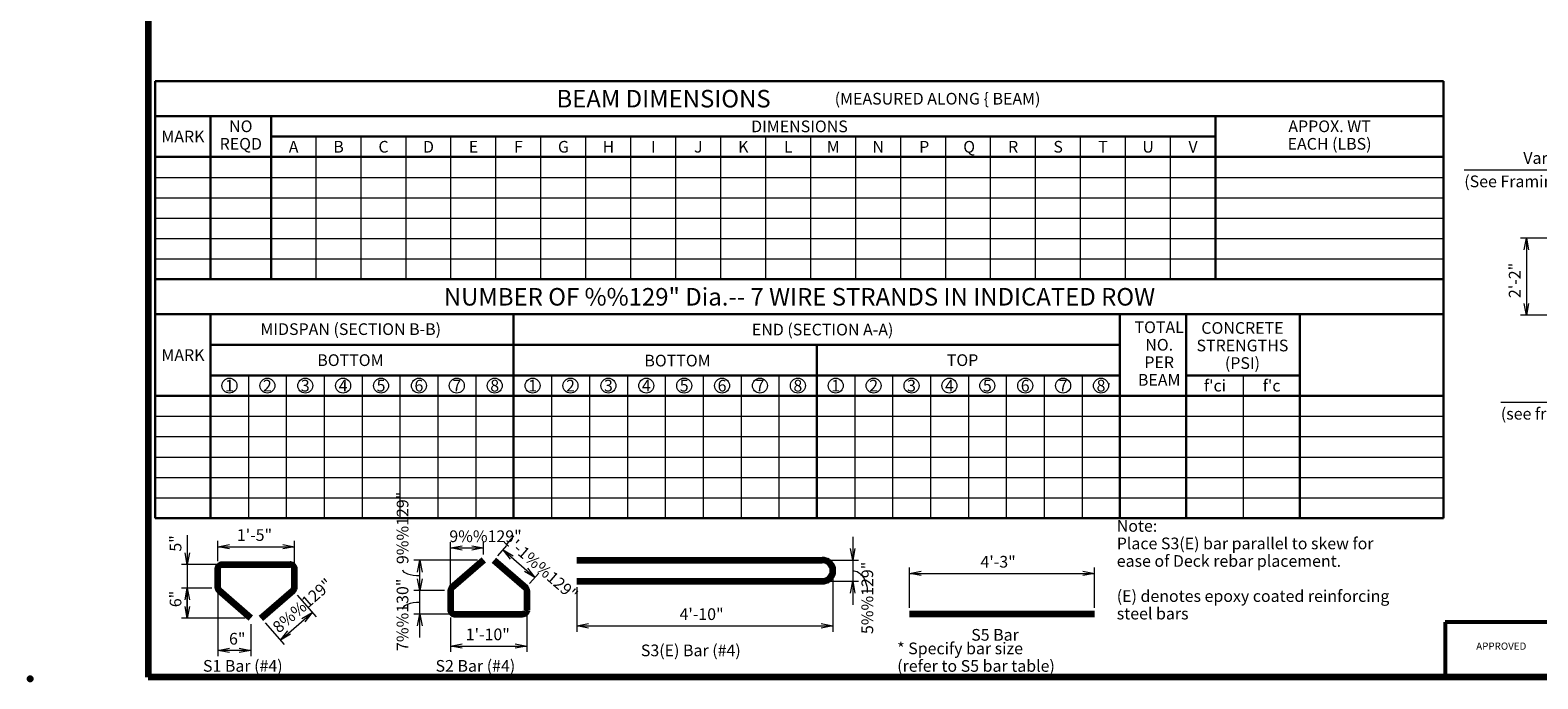
# Model space of a CAD drawing. Units: inches. Extents: x 26267 to 32619, y -12143 to -8107.
# Drawn here: x 26267 to 29888, y -12143 to -10584 of the extents above; entities that cross this region are included whole.
import ezdxf
from ezdxf.enums import TextEntityAlignment as Align

# ---------------------------------------------------------------- set-up
doc = ezdxf.new("R2010")
doc.units = ezdxf.units.IN
doc.header["$MEASUREMENT"] = 0
for name, color, linetype, lineweight in [('11', 7, 'Continuous', 0), ('14', 7, 'Continuous', 0), ('63', 7, 'Continuous', 0), ('construction line', 3, 'Continuous', 30), ('dimension line', 2, 'Continuous', 13), ('Level 14', 7, 'Continuous', 0), ('rebar', 5, 'Continuous', 53), ('text', 1, 'Continuous', 30)]:
    doc.layers.add(name, color=color, linetype=linetype, lineweight=lineweight)
doc.styles.add('Style-gen_eng', font='gen_eng.shx')
doc.styles.add('Style-USTN_WORKING', font='USTN_WORKING.shx')
doc.dimstyles.get("Standard").update_dxf_attribs({"dimtxt": 0.18, "dimasz": 0.18, "dimexe": 0.18, "dimexo": 0.0625, "dimgap": 0.09, "dimtad": 0, "dimtih": 1, "dimtoh": 1, "dimdec": 4, "dimzin": 0, "dimdsep": 46, "dimtxsty": 'Standard', "dimcen": 0.09, "dimadec": 0, "dimazin": 0, "dimtfac": 1, "dimtdec": 4, "dimtofl": 0, "dimtmove": 0, "dimatfit": 3, "dimfxl": 1, "dimtolj": 1, "dimtzin": 0, "dimarcsym": 0})

# ---------------------------------------------------------------- blocks, each defined once
blk = doc.blocks.new('*D38')
at = {"layer": 'Defpoints'}
for p in [(27316.415788, -11828.187829), (27356.123788, -11828.187829), (27356.123788, -11857.949637), (27276.707788, -11930.728637)]:
    blk.add_point(p, dxfattribs=at)
at = {"layer": 'dimension line', "color": 2, "linetype": 'Continuous', "lineweight": 13}
for p, q in [((27276.707788, -11916.682637), (27276.707788, -11814.141829)), ((27276.707788, -11828.187829), (27356.123788, -11828.187829)), ((27356.123788, -11843.903637), (27356.123788, -11814.141829))]:
    blk.add_line(p, q, dxfattribs=at)
at = {"layer": 'dimension line', "color": 2, "linetype": 'Continuous', "lineweight": 13, "flags": 128}
for points in [[(27304.799788, -11833.455079), (27276.707788, -11828.187829), (27304.799788, -11822.920579)], [(27328.031788, -11822.920579), (27356.123788, -11828.187829), (27328.031788, -11833.455079)]]:
    blk.add_lwpolyline(points, dxfattribs=at)
at = {"layer": 'dimension line', "color": 1, "linetype": 'Continuous', "lineweight": 30, "style": 'Style-gen_eng'}
blk.add_text('9%%129"', height=28.092, dxfattribs=at).set_placement((27274.058319, -11800.095829), align=Align.MIDDLE_LEFT)
blk = doc.blocks.new('TerminatorOpen_0.4')
at = {"color": 0, "linetype": 'ByBlock', "lineweight": -2}
for q in [(-1, 0.1875), (-1, 0), (-1, -0.1875)]:
    blk.add_line((0, 0), q, dxfattribs=at)
blk = doc.blocks.new('*D39')
at = {"layer": 'Defpoints'}
for p in [(27161.708123, -11866.926724), (27203.219577, -11857.949637), (27356.123788, -11857.949637), (27276.707788, -11930.728637)]:
    blk.add_point(p, dxfattribs=at)
at = {"layer": 'dimension line', "color": 2, "linetype": 'Continuous', "lineweight": 13}
for p, q in [((27342.077788, -11857.949637), (27189.173577, -11857.949637)), ((27203.219577, -11930.728637), (27203.219577, -11857.949637)), ((27262.661788, -11930.728637), (27189.173577, -11930.728637))]:
    blk.add_line(p, q, dxfattribs=at)
at = {"layer": 'dimension line', "color": 2, "linetype": 'Continuous', "lineweight": 13, "flags": 128}
for points in [[(27197.952327, -11886.041637), (27203.219577, -11857.949637), (27208.486827, -11886.041637)], [(27208.486827, -11902.636637), (27203.219577, -11930.728637), (27197.952327, -11902.636637)]]:
    blk.add_lwpolyline(points, dxfattribs=at)
at = {"layer": 'dimension line', "color": 2, "linetype": 'Continuous', "lineweight": 13}
blk.add_ellipse((27203.219577, -11880.972724), major_axis=(-41.511453, 0), ratio=0.321993, start_param=0, end_param=1.5707963268, dxfattribs=at)
at = {"layer": 'dimension line', "color": 1, "linetype": 'Continuous', "lineweight": 30, "style": 'Style-gen_eng'}
blk.add_text('9%%129"', height=28.092, rotation=90, dxfattribs=at).set_placement((27161.708123, -11866.926724), align=Align.MIDDLE_LEFT)
blk = doc.blocks.new('*D40')
at = {"layer": 'Defpoints'}
for p in [(27203.219577, -11930.728637), (27276.707788, -11930.728637), (27161.616199, -11989.535078), (27287.242788, -11987.523637)]:
    blk.add_point(p, dxfattribs=at)
at = {"layer": 'dimension line', "color": 2, "linetype": 'Continuous', "lineweight": 13}
for p, q in [((27203.219577, -11930.728637), (27203.219577, -11874.544637)), ((27262.661788, -11930.728637), (27189.173577, -11930.728637)), ((27203.219577, -11987.523637), (27203.219577, -11930.728637)), ((27273.196788, -11987.523637), (27189.173577, -11987.523637)), ((27203.219577, -12043.707637), (27203.219577, -11987.523637))]:
    blk.add_line(p, q, dxfattribs=at)
at = {"layer": 'dimension line', "color": 2, "linetype": 'Continuous', "lineweight": 13, "flags": 128}
for points in [[(27208.486827, -11902.636637), (27203.219577, -11930.728637), (27197.952327, -11902.636637)], [(27197.952327, -12015.615637), (27203.219577, -11987.523637), (27208.486827, -12015.615637)]]:
    blk.add_lwpolyline(points, dxfattribs=at)
at = {"layer": 'dimension line', "color": 2, "linetype": 'Continuous', "lineweight": 13}
blk.add_ellipse((27203.219577, -11975.489078), major_axis=(-41.603377, 0), ratio=0.393308, start_param=4.7123889804, end_param=6.2831853072, dxfattribs=at)
at = {"layer": 'dimension line', "color": 1, "linetype": 'Continuous', "lineweight": 30, "style": 'Style-gen_eng'}
blk.add_text('7%%130"', height=28.092, rotation=90, dxfattribs=at).set_placement((27161.616199, -12075.800014), align=Align.MIDDLE_LEFT)
blk = doc.blocks.new('*D41')
at = {"layer": 'Defpoints'}
for p in [(28169.794116, -11857.330419), (28169.794116, -11908.418019), (28242.928821, -11908.418019), (28277.873557, -11949.065628)]:
    blk.add_point(p, dxfattribs=at)
at = {"layer": 'dimension line', "color": 2, "linetype": 'Continuous', "lineweight": 13}
for p, q in [((28242.928821, -11801.146419), (28242.928821, -11857.330419)), ((28183.840116, -11857.330419), (28256.974821, -11857.330419)), ((28242.928821, -11857.330419), (28242.928821, -11908.418019)), ((28183.840116, -11908.418019), (28256.974821, -11908.418019)), ((28242.928821, -11908.418019), (28242.928821, -11964.602019))]:
    blk.add_line(p, q, dxfattribs=at)
at = {"layer": 'dimension line', "color": 2, "linetype": 'Continuous', "lineweight": 13, "flags": 128}
for points in [[(28248.196071, -11829.238419), (28242.928821, -11857.330419), (28237.661571, -11829.238419)], [(28237.661571, -11936.510019), (28242.928821, -11908.418019), (28248.196071, -11936.510019)]]:
    blk.add_lwpolyline(points, dxfattribs=at)
at = {"layer": 'dimension line', "color": 2, "linetype": 'Continuous', "lineweight": 13, "extrusion": (0, 0, -1)}
blk.add_ellipse((28242.928821, -11935.019628), major_axis=(0, 52.145409), ratio=0.67014, start_param=0, end_param=1.5707963268, dxfattribs=at)
at = {"layer": 'dimension line', "color": 1, "linetype": 'Continuous', "lineweight": 30, "style": 'Style-gen_eng'}
blk.add_text('5%%129"', height=28.092, rotation=90, dxfattribs=at).set_placement((28277.873557, -12035.111094), align=Align.MIDDLE_LEFT)
blk = doc.blocks.new('*D51')
at = {"layer": 'Defpoints'}
for p in [(28601.42783, -11889.480728), (28823.53783, -11889.480728), (28379.31783, -11986.512137), (28823.53783, -11986.512137)]:
    blk.add_point(p, dxfattribs=at)
at = {"layer": 'dimension line', "color": 2, "linetype": 'Continuous', "lineweight": 13}
for p, q in [((28379.31783, -11972.466137), (28379.31783, -11875.434728)), ((28823.53783, -11972.466137), (28823.53783, -11875.434728)), ((28379.31783, -11889.480728), (28823.53783, -11889.480728))]:
    blk.add_line(p, q, dxfattribs=at)
at = {"layer": 'dimension line', "color": 2, "linetype": 'Continuous', "lineweight": 13, "flags": 128}
for points in [[(28407.40983, -11894.747978), (28379.31783, -11889.480728), (28407.40983, -11884.213478)], [(28795.44583, -11884.213478), (28823.53783, -11889.480728), (28795.44583, -11894.747978)]]:
    blk.add_lwpolyline(points, dxfattribs=at)
at = {"layer": 'dimension line', "color": 1, "linetype": 'Continuous', "lineweight": 30, "style": 'Style-gen_eng'}
blk.add_text('4\'-3"', height=28.092, dxfattribs=at).set_placement((28549.557763, -11861.388728), align=Align.MIDDLE_LEFT)
blk = doc.blocks.new('*D53')
at = {"layer": 'Defpoints'}
for p in [(29995.992667, -11477.671697), (30206.77697, -11477.671697), (30206.77697, -11617.752572), (30271.17697, -11617.892572)]:
    blk.add_point(p, dxfattribs=at)
at = {"layer": 'dimension line', "color": 2, "linetype": 'Continuous', "lineweight": 13}
for p, q in [((30206.77697, -11603.706572), (30206.77697, -11463.625697)), ((30271.17697, -11603.846572), (30271.17697, -11463.625697)), ((29799.254364, -11477.671697), (30206.77697, -11477.671697)), ((30206.77697, -11477.671697), (30271.17697, -11477.671697))]:
    blk.add_line(p, q, dxfattribs=at)
at = {"layer": 'dimension line', "color": 2, "linetype": 'Continuous', "lineweight": 13, "flags": 128}
for points in [[(30234.86897, -11482.938947), (30206.77697, -11477.671697), (30234.86897, -11472.404447)], [(30243.08497, -11472.404447), (30271.17697, -11477.671697), (30243.08497, -11482.938947)]]:
    blk.add_lwpolyline(points, dxfattribs=at)
at = {"layer": 'dimension line', "color": 1, "linetype": 'Continuous', "lineweight": 30, "style": 'Style-gen_eng'}
for s, p in [('Varies', (29933.507513, -11449.579697)), ('(see framing plan)', (29799.254364, -11505.763697))]:
    blk.add_text(s, height=28.092, dxfattribs=at).set_placement(p, align=Align.MIDDLE_LEFT)
blk = doc.blocks.new('*D58')
at = {"layer": 'Defpoints'}
for p in [(30066.50307, -11084.059167), (29860.54007, -11176.459167), (29860.54007, -11268.859167), (30066.50307, -11268.859167)]:
    blk.add_point(p, dxfattribs=at)
at = {"layer": 'dimension line', "color": 2, "linetype": 'Continuous', "lineweight": 13}
for p, q in [((30052.45707, -11084.059167), (29846.49407, -11084.059167)), ((29860.54007, -11084.059167), (29860.54007, -11268.859167)), ((30052.45707, -11268.859167), (29846.49407, -11268.859167))]:
    blk.add_line(p, q, dxfattribs=at)
at = {"layer": 'dimension line', "color": 2, "linetype": 'Continuous', "lineweight": 13, "flags": 128}
for points in [[(29855.27282, -11112.151167), (29860.54007, -11084.059167), (29865.80732, -11112.151167)], [(29865.80732, -11240.767167), (29860.54007, -11268.859167), (29855.27282, -11240.767167)]]:
    blk.add_lwpolyline(points, dxfattribs=at)
at = {"layer": 'dimension line', "color": 1, "linetype": 'Continuous', "lineweight": 30, "style": 'Style-gen_eng'}
blk.add_text('2\'-2"', height=28.092, rotation=90, dxfattribs=at).set_placement((29832.44807, -11227.665685), align=Align.MIDDLE_LEFT)
blk = doc.blocks.new('*D65')
at = {"layer": 'Defpoints'}
for p in [(29915.704819, -10919.27822), (30134.01107, -10919.27822), (30134.01107, -11089.659167), (30198.41107, -11089.659167)]:
    blk.add_point(p, dxfattribs=at)
at = {"layer": 'dimension line', "color": 2, "linetype": 'Continuous', "lineweight": 13}
for p, q in [((29711.444567, -10919.27822), (30134.01107, -10919.27822)), ((30134.01107, -11075.613167), (30134.01107, -10905.23222)), ((30134.01107, -10919.27822), (30198.41107, -10919.27822)), ((30198.41107, -11075.613167), (30198.41107, -10905.23222))]:
    blk.add_line(p, q, dxfattribs=at)
at = {"layer": 'dimension line', "color": 2, "linetype": 'Continuous', "lineweight": 13, "flags": 128}
for points in [[(30162.10307, -10924.54547), (30134.01107, -10919.27822), (30162.10307, -10914.01097)], [(30170.31907, -10914.01097), (30198.41107, -10919.27822), (30170.31907, -10924.54547)]]:
    blk.add_lwpolyline(points, dxfattribs=at)
at = {"layer": 'dimension line', "color": 1, "linetype": 'Continuous', "lineweight": 30, "style": 'Style-gen_eng'}
for s, p in [('Varies', (29853.219665, -10891.18622)), ('(See Framing Plan)', (29711.444567, -10947.37022))]:
    blk.add_text(s, height=28.092, dxfattribs=at).set_placement(p, align=Align.MIDDLE_LEFT)
blk = doc.blocks.new('*D86')
at = {"layer": 'Defpoints'}
for p in [(26718.132188, -11924.533783), (26644.643977, -11951.312004), (26644.643977, -11997.312783), (26797.548188, -11997.312783)]:
    blk.add_point(p, dxfattribs=at)
at = {"layer": 'dimension line', "color": 2, "linetype": 'Continuous', "lineweight": 13}
for p, q in [((26704.086188, -11924.533783), (26630.597977, -11924.533783)), ((26644.643977, -11932.069052), (26644.643977, -11924.533783)), ((26644.643977, -11924.533783), (26644.643977, -11997.312783)), ((26783.502188, -11997.312783), (26630.597977, -11997.312783))]:
    blk.add_line(p, q, dxfattribs=at)
at = {"layer": 'dimension line', "color": 2, "linetype": 'Continuous', "lineweight": 13, "flags": 128}
for points in [[(26639.376727, -11952.625783), (26644.643977, -11924.533783), (26649.911227, -11952.625783)], [(26649.911227, -11969.220783), (26644.643977, -11997.312783), (26639.376727, -11969.220783)]]:
    blk.add_lwpolyline(points, dxfattribs=at)
at = {"layer": 'dimension line', "color": 1, "linetype": 'Continuous', "lineweight": 30, "style": 'Style-gen_eng'}
blk.add_text('6"', height=28.092, rotation=90, dxfattribs=at).set_placement((26616.551977, -11970.554955), align=Align.MIDDLE_LEFT)
blk = doc.blocks.new('*D87')
at = {"layer": 'Defpoints'}
for p in [(26644.643977, -11817.172599), (26728.667188, -11867.738783), (26644.643977, -11924.533783), (26718.132188, -11924.533783)]:
    blk.add_point(p, dxfattribs=at)
at = {"layer": 'dimension line', "color": 2, "linetype": 'Continuous', "lineweight": 13}
for p, q in [((26644.643977, -11797.264383), (26644.643977, -11867.738783)), ((26714.621188, -11867.738783), (26630.597977, -11867.738783)), ((26644.643977, -11867.738783), (26644.643977, -11924.533783)), ((26704.086188, -11924.533783), (26630.597977, -11924.533783)), ((26644.643977, -11980.717783), (26644.643977, -11924.533783))]:
    blk.add_line(p, q, dxfattribs=at)
at = {"layer": 'dimension line', "color": 2, "linetype": 'Continuous', "lineweight": 13, "flags": 128}
for points in [[(26649.911227, -11839.646783), (26644.643977, -11867.738783), (26639.376727, -11839.646783)], [(26639.376727, -11952.625783), (26644.643977, -11924.533783), (26649.911227, -11952.625783)]]:
    blk.add_lwpolyline(points, dxfattribs=at)
at = {"layer": 'dimension line', "color": 1, "linetype": 'Continuous', "lineweight": 30, "style": 'Style-gen_eng'}
blk.add_text('5"', height=28.092, rotation=90, dxfattribs=at).set_placement((26616.551977, -11837.080815), align=Align.MIDDLE_LEFT)
blk = doc.blocks.new('*D88')
at = {"layer": 'Defpoints'}
for p in [(26899.051188, -11930.845783), (26944.792377, -11983.51831), (26822.512188, -11997.312783), (26906.522877, -12016.75181)]:
    blk.add_point(p, dxfattribs=at)
at = {"layer": 'dimension line', "color": 2, "linetype": 'Continuous', "lineweight": 13}
for p, q in [((26908.260878, -11941.451052), (26954.002067, -11994.123579)), ((26868.253377, -12049.98531), (26944.792377, -11983.51831)), ((26831.721878, -12007.918052), (26877.463067, -12060.590579))]:
    blk.add_line(p, q, dxfattribs=at)
at = {"layer": 'dimension line', "color": 2, "linetype": 'Continuous', "lineweight": 13, "flags": 128}
for points in [[(26920.128205, -11997.960713), (26944.792377, -11983.51831), (26927.035472, -12005.914665)], [(26892.917549, -12035.542907), (26868.253377, -12049.98531), (26886.010282, -12027.588955)]]:
    blk.add_lwpolyline(points, dxfattribs=at)
at = {"layer": 'dimension line', "color": 1, "linetype": 'Continuous', "lineweight": 30, "style": 'Style-gen_eng'}
blk.add_text('8%%129"', height=28.092, rotation=40.971276, dxfattribs=at).set_placement((26855.619683, -12023.750443), align=Align.MIDDLE_LEFT)
blk = doc.blocks.new('*D93')
at = {"layer": 'Defpoints'}
for p in [(26810.030188, -11825.239882), (26901.928188, -11825.239882), (26718.132188, -11873.891783), (26901.928188, -11878.391783)]:
    blk.add_point(p, dxfattribs=at)
at = {"layer": 'dimension line', "color": 2, "linetype": 'Continuous', "lineweight": 13}
for p, q in [((26718.132188, -11859.845783), (26718.132188, -11811.193882)), ((26718.132188, -11825.239882), (26901.928188, -11825.239882)), ((26901.928188, -11864.345783), (26901.928188, -11811.193882))]:
    blk.add_line(p, q, dxfattribs=at)
at = {"layer": 'dimension line', "color": 2, "linetype": 'Continuous', "lineweight": 13, "flags": 128}
for points in [[(26746.224188, -11830.507132), (26718.132188, -11825.239882), (26746.224188, -11819.972632)], [(26873.836188, -11819.972632), (26901.928188, -11825.239882), (26873.836188, -11830.507132)]]:
    blk.add_lwpolyline(points, dxfattribs=at)
at = {"layer": 'dimension line', "color": 1, "linetype": 'Continuous', "lineweight": 30, "style": 'Style-gen_eng'}
blk.add_text('1\'-5"', height=28.092, dxfattribs=at).set_placement((26763.801153, -11797.147882), align=Align.MIDDLE_LEFT)
blk = doc.blocks.new('*D94')
at = {"layer": 'Defpoints'}
for p in [(26718.132188, -11924.533783), (26797.548188, -11997.312783), (26718.132188, -12074.489621), (26764.259237, -12074.489621)]:
    blk.add_point(p, dxfattribs=at)
at = {"layer": 'dimension line', "color": 2, "linetype": 'Continuous', "lineweight": 13}
for p, q in [((26718.132188, -11938.579783), (26718.132188, -12088.535621)), ((26797.548188, -12011.358783), (26797.548188, -12088.535621)), ((26797.548188, -12074.489621), (26718.132188, -12074.489621))]:
    blk.add_line(p, q, dxfattribs=at)
at = {"layer": 'dimension line', "color": 2, "linetype": 'Continuous', "lineweight": 13, "flags": 128}
for points in [[(26746.224188, -12079.756871), (26718.132188, -12074.489621), (26746.224188, -12069.222371)], [(26769.456188, -12069.222371), (26797.548188, -12074.489621), (26769.456188, -12079.756871)]]:
    blk.add_lwpolyline(points, dxfattribs=at)
at = {"layer": 'dimension line', "color": 1, "linetype": 'Continuous', "lineweight": 30, "style": 'Style-gen_eng'}
blk.add_text('6"', height=28.092, dxfattribs=at).set_placement((26745.016285, -12046.397621), align=Align.MIDDLE_LEFT)
blk = doc.blocks.new('*D109')
at = {"layer": 'Defpoints'}
for p in [(27276.707788, -11981.370637), (27460.503788, -11976.870637), (27368.605788, -12063.960362), (27460.503788, -12063.960362)]:
    blk.add_point(p, dxfattribs=at)
at = {"layer": 'dimension line', "color": 2, "linetype": 'Continuous', "lineweight": 13}
for p, q in [((27276.707788, -11995.416637), (27276.707788, -12078.006362)), ((27460.503788, -11990.916637), (27460.503788, -12078.006362)), ((27276.707788, -12063.960362), (27460.503788, -12063.960362))]:
    blk.add_line(p, q, dxfattribs=at)
at = {"layer": 'dimension line', "color": 2, "linetype": 'Continuous', "lineweight": 13, "flags": 128}
for points in [[(27304.799788, -12069.227612), (27276.707788, -12063.960362), (27304.799788, -12058.693112)], [(27432.411788, -12058.693112), (27460.503788, -12063.960362), (27432.411788, -12069.227612)]]:
    blk.add_lwpolyline(points, dxfattribs=at)
at = {"layer": 'dimension line', "color": 1, "linetype": 'Continuous', "lineweight": 30, "style": 'Style-gen_eng'}
blk.add_text('1\'-10"', height=28.092, dxfattribs=at).set_placement((27313.419685, -12035.868362), align=Align.MIDDLE_LEFT)
blk = doc.blocks.new('*D110')
at = {"layer": 'Defpoints'}
for p in [(27381.087788, -11857.949637), (27441.230283, -11865.995643), (27479.499783, -11899.229143), (27457.626788, -11924.416637)]:
    blk.add_point(p, dxfattribs=at)
at = {"layer": 'dimension line', "color": 2, "linetype": 'Continuous', "lineweight": 13}
for p, q in [((27390.297478, -11847.344368), (27412.170472, -11822.156874)), ((27402.960783, -11832.762143), (27479.499783, -11899.229143)), ((27466.836478, -11913.811368), (27488.709472, -11888.623874))]:
    blk.add_line(p, q, dxfattribs=at)
at = {"layer": 'dimension line', "color": 2, "linetype": 'Continuous', "lineweight": 13, "flags": 128}
for points in [[(27420.717688, -11855.158498), (27402.960783, -11832.762143), (27427.624955, -11847.204547)], [(27461.742878, -11876.832788), (27479.499783, -11899.229143), (27454.835611, -11884.78674)]]:
    blk.add_lwpolyline(points, dxfattribs=at)
at = {"layer": 'dimension line', "color": 1, "linetype": 'Continuous', "lineweight": 30, "style": 'Style-gen_eng'}
blk.add_text('1\'-1%%129"', height=28.092, rotation=319.028724, dxfattribs=at).set_placement((27411.050809, -11802.581523), align=Align.MIDDLE_LEFT)
blk = doc.blocks.new('*D111')
at = {"layer": 'Defpoints'}
for p in [(27579.979316, -11908.418219), (28195.337916, -11882.874219), (27887.658616, -12015.39252), (28195.337916, -12015.39252)]:
    blk.add_point(p, dxfattribs=at)
at = {"layer": 'dimension line', "color": 2, "linetype": 'Continuous', "lineweight": 13}
for p, q in [((28195.337916, -11896.920219), (28195.337916, -12029.43852)), ((27579.979316, -11922.464219), (27579.979316, -12029.43852)), ((27579.979316, -12015.39252), (28195.337916, -12015.39252))]:
    blk.add_line(p, q, dxfattribs=at)
at = {"layer": 'dimension line', "color": 2, "linetype": 'Continuous', "lineweight": 13, "flags": 128}
for points in [[(27608.071316, -12020.65977), (27579.979316, -12015.39252), (27608.071316, -12010.12527)], [(28167.245916, -12010.12527), (28195.337916, -12015.39252), (28167.245916, -12020.65977)]]:
    blk.add_lwpolyline(points, dxfattribs=at)
at = {"layer": 'dimension line', "color": 1, "linetype": 'Continuous', "lineweight": 30, "style": 'Style-gen_eng'}
blk.add_text('4\'-10"', height=28.092, dxfattribs=at).set_placement((27826.83148, -11987.30052), align=Align.MIDDLE_LEFT)

msp = doc.modelspace()

# ---------------------------------------------------------------- linework, layer by layer
at = {"layer": '11', "color": 230, "linetype": 'Continuous', "lineweight": 0}
msp.add_arc((28859.18261, -11434.24935), 0.77404, 0, 90, dxfattribs=at)
at = {"layer": '14', "color": 5, "linetype": 'Continuous', "lineweight": 106}
for p in [(26551.37879, -8125.96148), (32599.44279, -12138.95348)]:
    msp.add_line(p, (26551.07479, -12138.77748), dxfattribs=at)
at = {"layer": '63', "color": 2, "linetype": 'Continuous', "lineweight": 140}
msp.add_point((26267.39479, -12142.77748), dxfattribs=at)
at = {"layer": 'construction line', "color": 3, "linetype": 'Continuous', "lineweight": 30}
for p, q in [((26568.00157, -11756.71432), (26568.00157, -10706.71432)), ((26568.00157, -10706.71432), (29661.82165, -10706.71432)), ((29661.82165, -11756.71432), (29661.82165, -10706.71432)), ((26568.00157, -10790.71432), (29661.82165, -10790.71432)), ((26700.51662, -11182.71432), (26700.51662, -10790.71432)), ((26846.04309, -11182.71432), (26846.04309, -10790.71432)), ((29114.04309, -11182.71432), (29114.04309, -10790.71432)), ((26846.04309, -10839.71432), (29114.04309, -10839.71432)), ((26568.00157, -10888.71432), (29661.82165, -10888.71432)), ((26568.00157, -11182.71432), (29661.82165, -11182.71432)), ((26568.00157, -11266.71432), (29661.82165, -11266.71432)), ((26700.51662, -11266.71432), (26700.51662, -11756.71432)), ((27428.51662, -11266.71432), (27428.51662, -11756.71432)), ((28884.51662, -11266.71432), (28884.51662, -11756.71432)), ((29043.66091, -11266.71432), (29043.66091, -11756.71432)), ((29316.66091, -11266.71432), (29316.66091, -11756.71432)), ((26700.51662, -11340.21432), (28884.51662, -11340.21432)), ((28156.51662, -11340.21432), (28156.51662, -11756.71432)), ((26700.51662, -11413.71432), (28884.51662, -11413.71432)), ((29316.66091, -11413.71432), (29044.76042, -11413.71432)), ((26568.00157, -11462.71432), (29661.82165, -11462.71432)), ((26568.00157, -11756.71432), (29661.82165, -11756.71432))]:
    msp.add_line(p, q, dxfattribs=at)
at = {"layer": 'dimension line', "color": 2, "linetype": 'Continuous', "lineweight": 13}
for p, q in [((26954.04309, -11182.71432), (26954.04309, -10839.71432)), ((27062.04309, -11182.71432), (27062.04309, -10839.71432)), ((27170.04309, -11182.71432), (27170.04309, -10839.71432)), ((27278.04309, -11182.71432), (27278.04309, -10839.71432)), ((27386.04309, -11182.71432), (27386.04309, -10839.71432)), ((27494.04309, -11182.71432), (27494.04309, -10839.71432)), ((27602.04309, -11182.71432), (27602.04309, -10839.71432)), ((27710.04309, -11182.71432), (27710.04309, -10839.71432)), ((27818.04309, -11182.71432), (27818.04309, -10839.71432)), ((27926.04309, -11182.71432), (27926.04309, -10839.71432)), ((28034.04309, -11182.71432), (28034.04309, -10839.71432)), ((28142.04309, -11182.71432), (28142.04309, -10839.71432)), ((28250.04309, -11182.71432), (28250.04309, -10839.71432)), ((28358.04309, -11182.71432), (28358.04309, -10839.71432)), ((28466.04309, -11182.71432), (28466.04309, -10839.71432)), ((28574.04309, -11182.71432), (28574.04309, -10839.71432)), ((28682.04309, -11182.71432), (28682.04309, -10839.71432)), ((28790.04309, -11182.71432), (28790.04309, -10839.71432)), ((28898.04309, -11182.71432), (28898.04309, -10839.71432)), ((29006.04309, -11182.71432), (29006.04309, -10839.71432)), ((26568.00157, -10937.71432), (29661.82165, -10937.71432)), ((26568.00157, -10986.71432), (29661.82165, -10986.71432)), ((26568.00157, -11035.71432), (29661.82165, -11035.71432)), ((26568.00157, -11084.71432), (29661.82165, -11084.71432)), ((26568.00157, -11133.71432), (29661.82165, -11133.71432)), ((26791.51662, -11413.71432), (26791.51662, -11756.71432)), ((26882.51662, -11413.71432), (26882.51662, -11756.71432)), ((26973.51662, -11413.71432), (26973.51662, -11756.71432)), ((27064.51662, -11413.71432), (27064.51662, -11756.71432)), ((27155.51662, -11413.71432), (27155.51662, -11756.71432)), ((27246.51662, -11413.71432), (27246.51662, -11756.71432)), ((27337.51662, -11413.71432), (27337.51662, -11756.71432)), ((27519.51662, -11413.71432), (27519.51662, -11756.71432)), ((27610.51662, -11413.71432), (27610.51662, -11756.71432)), ((27701.51662, -11413.71432), (27701.51662, -11756.71432)), ((27792.51662, -11413.71432), (27792.51662, -11756.71432)), ((27883.51662, -11413.71432), (27883.51662, -11756.71432)), ((27974.51662, -11413.71432), (27974.51662, -11756.71432)), ((28065.51662, -11413.71432), (28065.51662, -11756.71432)), ((28247.51662, -11413.71432), (28247.51662, -11756.71432)), ((28338.51662, -11413.71432), (28338.51662, -11756.71432)), ((28429.51662, -11413.71432), (28429.51662, -11756.71432)), ((28520.51662, -11413.71432), (28520.51662, -11756.71432)), ((28611.51662, -11413.71432), (28611.51662, -11756.71432)), ((28702.51662, -11413.71432), (28702.51662, -11756.71432)), ((28793.51662, -11413.71432), (28793.51662, -11756.71432)), ((29180.71066, -11413.71432), (29180.71066, -11756.71432)), ((26568.00157, -11511.71432), (29661.82165, -11511.71432)), ((26568.00157, -11560.71432), (29661.82165, -11560.71432)), ((26568.00157, -11609.71432), (29661.82165, -11609.71432)), ((26568.00157, -11658.71432), (29661.82165, -11658.71432)), ((26568.00157, -11707.71432), (29661.82165, -11707.71432))]:
    msp.add_line(p, q, dxfattribs=at)
for centre in [(26746.01695, -11438.21432), (26837.01662, -11438.21432), (26928.01662, -11438.21432), (27019.01662, -11438.21432), (27110.01662, -11438.21432), (27201.01662, -11438.21432), (27292.01662, -11438.21432), (27383.01662, -11438.21432), (27474.01662, -11438.21432), (27565.01662, -11438.21432), (27656.01662, -11438.21432), (27747.01662, -11438.21432), (27838.01662, -11438.21432), (27929.01662, -11438.21432), (28020.01662, -11438.21432), (28111.01662, -11438.21432), (28202.01662, -11438.21432), (28293.01662, -11438.21432), (28384.01662, -11438.21432), (28475.01662, -11438.21432), (28566.01662, -11438.21432), (28657.01662, -11438.21432), (28748.01662, -11438.21432), (28839.01662, -11438.21432)]:
    msp.add_circle(centre, 18, dxfattribs=at)
at = {"layer": 'Level 14', "color": 4, "linetype": 'Continuous', "lineweight": 53}
for p, q in [((30967.05879, -12006.64215), (29665.92262, -12006.61002)), ((29665.92262, -12006.61002), (29665.92262, -12138.86812))]:
    msp.add_line(p, q, dxfattribs=at)
at = {"layer": 'rebar', "color": 5, "linetype": 'Continuous', "lineweight": 106}
for p, q in [((27579.97932, -11857.33022), (28169.79432, -11857.33022)), ((27579.97932, -11908.41822), (28169.79432, -11908.41822)), ((28379.31783, -11986.51214), (28823.53783, -11986.51214))]:
    msp.add_line(p, q, dxfattribs=at)
at = {"layer": 'rebar', "color": 5, "linetype": 'Continuous', "lineweight": 106, "flags": 128}
for points in [[(26728.66719, -11867.73878), (26891.54619, -11867.73878)], [(27356.12379, -11857.94964), (27279.58479, -11924.41664), (27276.70779, -11930.72864), (27276.70779, -11976.87064)], [(27381.08779, -11857.94964), (27457.62679, -11924.41664), (27460.50379, -11930.72864), (27460.50379, -11976.87064)], [(26797.54819, -11997.31278), (26721.00919, -11930.84578), (26718.13219, -11924.53378), (26718.13219, -11878.39178)], [(26822.51219, -11997.31278), (26899.05119, -11930.84578), (26901.92819, -11924.53378), (26901.92819, -11878.39178)], [(27287.24279, -11987.52364), (27450.12179, -11987.52364)]]:
    msp.add_lwpolyline(points, dxfattribs=at)
at = {"layer": 'rebar', "color": 5, "linetype": 'Continuous', "lineweight": 106, "extrusion": (0, 0, -1)}
for centre, start, end in [((-26728.72505, -11878.29604), 359.483047, 89.6835), ((-27450.02641, -11976.96638), 179.483047, 269.6835)]:
    msp.add_arc(centre, 10.59361, start, end, dxfattribs=at)
at = {"layer": 'rebar', "color": 5, "linetype": 'Continuous', "lineweight": 106}
for centre, radius, start, end in [((26891.45081, -11878.29604), 10.59361, 359.483047, 89.6835), ((28169.79412, -11882.87422), 25.5438, 270, 90), ((27287.30065, -11976.96638), 10.59361, 179.483047, 269.6835)]:
    msp.add_arc(centre, radius, start, end, dxfattribs=at)

# ---------------------------------------------------------------- texts
at = {"layer": 'Level 14', "color": 1, "linetype": 'Continuous', "lineweight": 40, "style": 'Style-USTN_WORKING', "width": 1.00652}
msp.add_text('APPROVED', height=17.183994, rotation=359.998281, dxfattribs=at).set_placement((29740.08523, -12055.57341), align=Align.TOP_LEFT)
at = {"layer": 'text', "color": 1, "linetype": 'Continuous', "lineweight": 106, "style": 'Style-gen_eng'}
for s, height, p in [('BEAM DIMENSIONS', 42.144, (27788.51373, -10748.71432)), ('(MEASURED ALONG { BEAM)', 28.092, (28446.57937, -10748.71432)), ('NUMBER OF %%129" Dia.-- 7 WIRE STRANDS IN INDICATED ROW', 42.144, (28114.91161, -11224.71432))]:
    msp.add_text(s, height=height, dxfattribs=at).set_placement(p, align=Align.MIDDLE_CENTER)
at = {"layer": 'text', "color": 1, "linetype": 'Continuous', "lineweight": 30, "style": 'Style-gen_eng'}
for s, p in [('MARK', (26634.2591, -10839.71432)), ('DIMENSIONS', (28114.91161, -10815.21432)), ('A', (26900.04309, -10864.21432)), ('B', (27008.04309, -10864.21432)), ('C', (27116.04309, -10864.21432)), ('D', (27224.04309, -10864.21432)), ('E', (27332.04309, -10864.21432)), ('F', (27440.04309, -10864.21432)), ('G', (27548.04309, -10864.21432)), ('H', (27656.04309, -10864.21432)), ('I', (27764.04309, -10864.21432)), ('J', (27872.04309, -10864.21432)), ('K', (27980.04309, -10864.21432)), ('L', (28088.04309, -10864.21432)), ('M', (28196.04334, -10864.21432)), ('N', (28304.04324, -10864.21432)), ('P', (28414.40722, -10864.21432)), ('Q', (28522.40722, -10864.21432)), ('R', (28628.04309, -10864.21432)), ('S', (28736.04309, -10864.21432)), ('T', (28844.04309, -10864.21432)), ('U', (28952.04309, -10864.21432)), ('V', (29060.04309, -10864.21432)), ('MIDSPAN (SECTION B-B)', (27037.28605, -11302.43343)), ('END (SECTION A-A)', (28170.51662, -11303.46432)), ('MARK', (26634.25908, -11364.71432)), ('BOTTOM', (27036.51662, -11376.96432)), ('BOTTOM', (27822.02348, -11378.0131)), ('TOP', (28506.51662, -11376.96432)), ('1', (26746.01662, -11438.21432)), ('2', (26837.01662, -11438.21432)), ('3', (26928.01662, -11438.21432)), ('4', (27019.01662, -11438.21432)), ('5', (27110.01662, -11438.21432)), ('6', (27201.01662, -11438.21432)), ('7', (27292.01662, -11438.21432)), ('8', (27383.01662, -11438.21432)), ('1', (27474.01662, -11438.21432)), ('2', (27565.01662, -11438.21432)), ('3', (27656.01662, -11438.21432)), ('4', (27747.01662, -11438.21432)), ('5', (27838.01662, -11438.21432)), ('6', (27929.01662, -11438.21432)), ('7', (28020.01662, -11438.21432)), ('8', (28111.01662, -11438.21432)), ('1', (28202.01662, -11438.21432)), ('2', (28293.01662, -11438.21432)), ('3', (28384.01662, -11438.21432)), ('4', (28475.01662, -11438.21432)), ('5', (28566.01662, -11438.21432)), ('6', (28657.01662, -11438.21432)), ('7', (28748.01662, -11438.21432)), ('8', (28839.01662, -11438.21432)), ("f'ci", (29112.73554, -11438.21432)), ("f'c", (29248.68579, -11438.21432))]:
    msp.add_text(s, height=28.092, dxfattribs=at).set_placement(p, align=Align.MIDDLE_CENTER)
at = {"layer": 'text', "color": 1, "linetype": 'Continuous', "lineweight": 106, "style": 'Style-gen_eng'}
for s, p in [('S5 Bar', (28527.32798, -12036.99514)), ('S3(E) Bar (#4)', (27734.04421, -12074.40822)), ('S1 Bar (#4)', (26682.36902, -12111.54864)), ('S2 Bar (#4)', (27240.94462, -12111.54864))]:
    msp.add_text(s, height=28.092, dxfattribs=at).set_placement(p, align=Align.MIDDLE_LEFT)
at = {"layer": 'text', "color": 1, "linetype": 'Continuous', "lineweight": 30, "char_height": 28.092, "line_spacing_factor": 0.900128, "style": 'Style-gen_eng'}
for s, insert, attachment_point in [('NO\\PREQD', (26773.27987, -10839.71432), 5), ('APPOX. WT\\PEACH (LBS)', (29387.93245, -10839.71432), 5), ('TOTAL \\PNO. \\PPER \\PBEAM ', (28978.7758, -11364.71432), 5), ('CONCRETE\\PSTRENGTHS\\P(PSI)', (29178.69133, -11345.39974), 5), ('Note:\\PPlace S3(E) bar parallel to skew for\\Pease of Deck rebar placement.\\P\\P(E) denotes epoxy coated reinforcing\\Psteel bars', (28876.85843, -11884.23108), 4), ('* Specify bar size\\P(refer to S5 bar table)', (28349.60802, -12094.31303), 4)]:
    msp.add_mtext(s, dxfattribs=dict(at, insert=insert, attachment_point=attachment_point))

# ---------------------------------------------------------------- dimensions: what is measured, and where the dimension line sits
at = {"layer": 'dimension line', "color": 2, "linetype": 'Continuous', "lineweight": 13}
for base, p1, p2, angle, text, override, picture, middle in [((30134.01107, -10919.27822), (30198.41107, -11089.65917), (30134.01107, -11089.65917), 180, 'Varies\\X(See Framing Plan)', {"dimtxt": 28.092, "dimasz": 28.092, "dimexe": 14.046, "dimexo": 14.046, "dimgap": 14.046, "dimtih": 0, "dimtoh": 0, "dimdec": 0, "dimzin": 11, "dimpost": '\\X', "dimtxsty": 'Style-gen_eng', "dimblk": 'TerminatorOpen_0.4', "dimclre": 2, "dimclrt": 1, "dimtdec": 0, "dimtmove": 1, "dimtolj": 0, "dimtzin": 11, "dimlwe": 13}, '*D65', (29915.70482, -10919.27822)), ((30206.77697, -11477.6717), (30271.17697, -11617.89257), (30206.77697, -11617.75257), 180, 'Varies\\X(see framing plan)', {"dimtxt": 28.092, "dimasz": 28.092, "dimexe": 14.046, "dimexo": 14.046, "dimgap": 14.046, "dimtih": 0, "dimtoh": 0, "dimzin": 11, "dimlunit": 4, "dimpost": '\\X', "dimtxsty": 'Style-gen_eng', "dimblk": 'TerminatorOpen_0.4', "dimclre": 2, "dimclrt": 1, "dimtmove": 1, "dimtolj": 0, "dimtzin": 11, "dimlwe": 13}, '*D53', (29995.99267, -11477.6717)), ((27203.21958, -11857.94964), (27276.70779, -11930.72864), (27356.12379, -11857.94964), 90, '9{\\T1.0;\\W0.7x;\\H0.7x;\\S1#2;}"', {"dimtxt": 28.092, "dimasz": 28.092, "dimexe": 14.046, "dimexo": 14.046, "dimgap": 14.046, "dimtad": 0, "dimtih": 0, "dimtoh": 0, "dimzin": 11, "dimlunit": 4, "dimtxsty": 'Style-gen_eng', "dimblk": 'TerminatorOpen_0.4', "dimclre": 2, "dimclrt": 1, "dimtmove": 1, "dimtolj": 0, "dimtzin": 11, "dimlwe": 13}, '*D39', (27161.70812, -11866.92672)), ((26644.64398, -11924.53378), (26728.66719, -11867.73878), (26718.13219, -11924.53378), 270, '5"', {"dimtxt": 28.092, "dimasz": 28.092, "dimexe": 14.046, "dimexo": 14.046, "dimgap": 14.046, "dimtad": 1, "dimtih": 0, "dimtoh": 0, "dimzin": 11, "dimlunit": 4, "dimtxsty": 'Style-gen_eng', "dimblk": 'TerminatorOpen_0.4', "dimclre": 2, "dimclrt": 1, "dimtofl": 1, "dimtmove": 1, "dimtolj": 0, "dimtzin": 11, "dimlwe": 13}, '*D87', (26644.64398, -11817.1726)), ((28242.92882, -11908.41802), (28169.79412, -11857.33042), (28169.79412, -11908.41802), 270, '5{\\T1.0;\\W0.7x;\\H0.7x;\\S1#2;}"', {"dimtxt": 28.092, "dimasz": 28.092, "dimexe": 14.046, "dimexo": 14.046, "dimgap": 14.046, "dimtad": 0, "dimtih": 0, "dimtoh": 0, "dimzin": 11, "dimlunit": 4, "dimtxsty": 'Style-gen_eng', "dimblk": 'TerminatorOpen_0.4', "dimclre": 2, "dimclrt": 1, "dimtmove": 1, "dimtolj": 0, "dimtzin": 11, "dimlwe": 13}, '*D41', (28277.87356, -11949.06563)), ((27203.21958, -11930.72864), (27287.24279, -11987.52364), (27276.70779, -11930.72864), 90, '7{\\T1.0;\\W0.7x;\\H0.7x;\\S1#4;}"', {"dimtxt": 28.092, "dimasz": 28.092, "dimexe": 14.046, "dimexo": 14.046, "dimgap": 14.046, "dimtad": 0, "dimtih": 0, "dimtoh": 0, "dimzin": 11, "dimlunit": 4, "dimtxsty": 'Style-gen_eng', "dimblk": 'TerminatorOpen_0.4', "dimclre": 2, "dimclrt": 1, "dimtmove": 1, "dimtolj": 0, "dimtzin": 11, "dimlwe": 13}, '*D40', (27161.6162, -11989.53508)), ((26644.64398, -11997.31278), (26718.13219, -11924.53378), (26797.54819, -11997.31278), 270, '6"', {"dimtxt": 28.092, "dimasz": 28.092, "dimexe": 14.046, "dimexo": 14.046, "dimgap": 14.046, "dimtad": 1, "dimtih": 0, "dimtoh": 0, "dimzin": 11, "dimlunit": 4, "dimtxsty": 'Style-gen_eng', "dimblk": 'TerminatorOpen_0.4', "dimclre": 2, "dimclrt": 1, "dimtmove": 1, "dimtolj": 0, "dimtzin": 11, "dimlwe": 13}, '*D86', (26644.64398, -11951.312)), ((26718.13219, -12074.48962), (26797.54819, -11997.31278), (26718.13219, -11924.53378), 180, '6"', {"dimtxt": 28.092, "dimasz": 28.092, "dimexe": 14.046, "dimexo": 14.046, "dimgap": 14.046, "dimtad": 1, "dimtih": 0, "dimtoh": 0, "dimzin": 11, "dimlunit": 4, "dimtxsty": 'Style-gen_eng', "dimblk": 'TerminatorOpen_0.4', "dimclre": 2, "dimclrt": 1, "dimtofl": 1, "dimtmove": 1, "dimtolj": 0, "dimtzin": 11, "dimlwe": 13}, '*D94', (26764.25924, -12074.48962))]:
    dim = msp.add_linear_dim(base=base, p1=p1, p2=p2, angle=angle, text=text, dimstyle='Standard', override=override, dxfattribs=at)
    dim.commit()
    dim.dimension.update_dxf_attribs({"geometry": picture, "text_midpoint": middle, "dimtype": 128})
for base, p1, p2, angle, text, picture, middle in [((29860.54007, -11268.85917), (30066.50307, -11084.05917), (30066.50307, -11268.85917), 270, '2\'-2"', '*D58', (29860.54007, -11176.45917)), ((27479.49978, -11899.22914), (27381.08779, -11857.94964), (27457.62679, -11924.41664), 319.028724, '1\'-1{\\T1.0;\\W0.7x;\\H0.7x;\\S1#2;}"', '*D110', (27441.23028, -11865.99564)), ((26944.79238, -11983.51831), (26822.51219, -11997.31278), (26899.05119, -11930.84578), 40.971276, '8{\\T1.0;\\W0.7x;\\H0.7x;\\S1#2;}"', '*D88', (26906.52288, -12016.75181))]:
    dim = msp.add_linear_dim(base=base, p1=p1, p2=p2, angle=angle, text=text, dimstyle='Standard', override={"dimtxt": 28.092, "dimasz": 28.092, "dimexe": 14.046, "dimexo": 14.046, "dimgap": 14.046, "dimtad": 1, "dimtih": 0, "dimtoh": 0, "dimzin": 11, "dimlunit": 4, "dimtxsty": 'Style-gen_eng', "dimblk": 'TerminatorOpen_0.4', "dimclre": 2, "dimclrt": 1, "dimtmove": 1, "dimtolj": 0, "dimtzin": 11, "dimlwe": 13}, dxfattribs=at)
    dim.commit()
    dim.dimension.update_dxf_attribs({"geometry": picture, "text_midpoint": middle})
for base, p1, p2, text, picture, middle in [((26901.92819, -11825.23988), (26718.13219, -11873.89178), (26901.92819, -11878.39178), '1\'-5"', '*D93', (26810.03019, -11825.23988)), ((27356.12379, -11828.18783), (27276.70779, -11930.72864), (27356.12379, -11857.94964), '9{\\T1.0;\\W0.7x;\\H0.7x;\\S1#2;}"', '*D38', (27316.41579, -11828.18783)), ((28823.53783, -11889.48073), (28379.31783, -11986.51214), (28823.53783, -11986.51214), '4\'-3"', '*D51', (28601.42783, -11889.48073)), ((28195.33792, -12015.39252), (27579.97932, -11908.41822), (28195.33792, -11882.87422), '4\'-10"', '*D111', (27887.65862, -12015.39252)), ((27460.50379, -12063.96036), (27276.70779, -11981.37064), (27460.50379, -11976.87064), '1\'-10"', '*D109', (27368.60579, -12063.96036))]:
    dim = msp.add_linear_dim(base=base, p1=p1, p2=p2, text=text, dimstyle='Standard', override={"dimtxt": 28.092, "dimasz": 28.092, "dimexe": 14.046, "dimexo": 14.046, "dimgap": 14.046, "dimtad": 1, "dimtih": 0, "dimtoh": 0, "dimzin": 11, "dimlunit": 4, "dimtxsty": 'Style-gen_eng', "dimblk": 'TerminatorOpen_0.4', "dimclre": 2, "dimclrt": 1, "dimtmove": 1, "dimtolj": 0, "dimtzin": 11, "dimlwe": 13}, dxfattribs=at)
    dim.commit()
    dim.dimension.update_dxf_attribs({"geometry": picture, "text_midpoint": middle})

# ---------------------------------------------------------------- leaders
at = {"layer": 'dimension line', "color": 2, "linetype": 'Continuous', "lineweight": 13, "annotation_type": 0, "has_hookline": 1, "hookline_direction": 1}
for points, text_width in [([(30258.78297, -11745.95857), (30095.36573, -11629.00517), (30067.27373, -11629.00517)], 399.90292), ([(30248.77697, -11819.21257), (30115.86149, -11899.64313), (30087.76949, -11899.64313)], 285.32309)]:
    msp.add_leader(points, dimstyle='Standard', override={"dimtxt": 28.092, "dimasz": 28.092, "dimgap": 0, "dimtad": 0, "dimtxsty": 'Style-gen_eng', "dimldrblk": 'TerminatorOpen_0.4'}, dxfattribs=dict(at, text_width=text_width))

doc.saveas('drawing.dxf')
